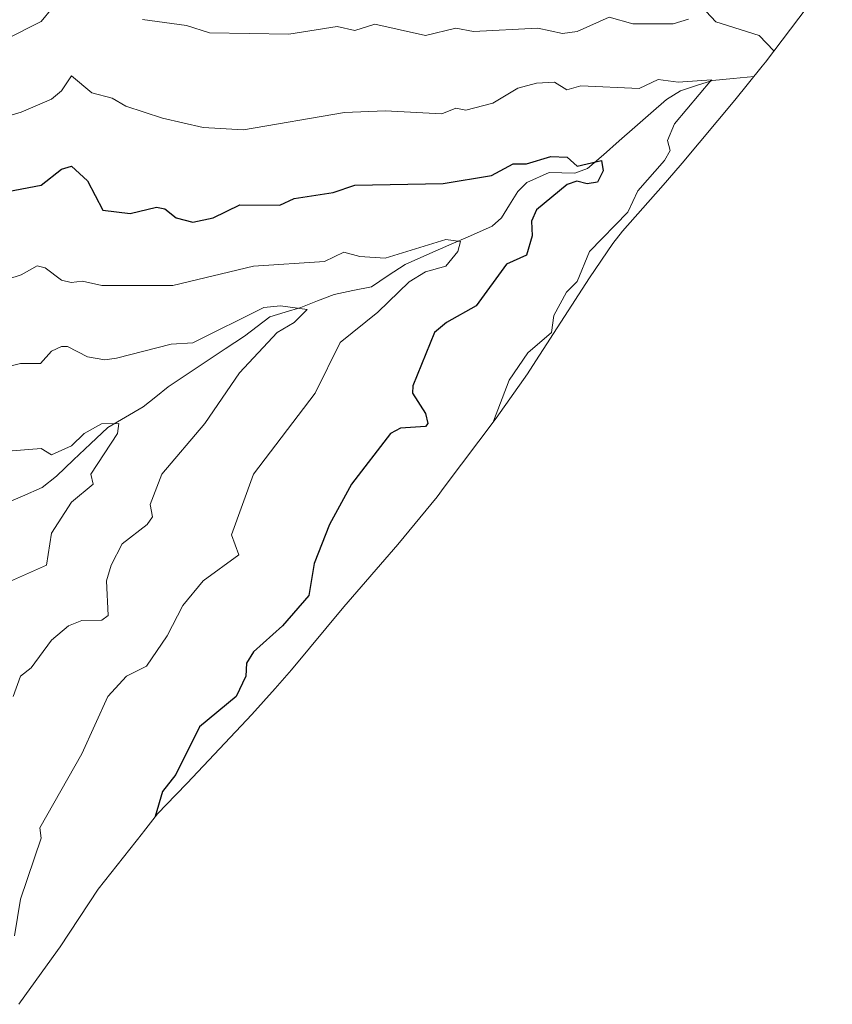
# Model space of a CAD drawing. Units: metres. Extents: x 648681 to 651335, y 4716188 to 4718503.
# Drawn here: x 649923 to 650084, y 4717148 to 4717343 of the extents above; entities that cross this region are included whole.
import ezdxf

# ---------------------------------------------------------------- set-up
doc = ezdxf.new("R2010")
doc.units = ezdxf.units.M
doc.header["$MEASUREMENT"] = 0
for name, color, linetype, lineweight in [('Corriente natural lineal', 142, 'Continuous', 13), ('Curva de nivel maestra', 36, 'Continuous', 30), ('Curva de nivel normal', 36, 'Continuous', 0), ('Matorral CxS', 135, 'Continuous', 0)]:
    doc.layers.add(name, color=color, linetype=linetype, lineweight=lineweight)

msp = doc.modelspace()

# ---------------------------------------------------------------- linework, layer by layer
at = {"layer": 'Corriente natural lineal', "color": 142, "linetype": 'Continuous', "lineweight": 13}
msp.add_polyline3d([(650068.37, 4717331.43, 657.88), (650064.26, 4717331.03, 656.66), (650060.15, 4717330.63, 655.88), (650056.99, 4717329.62, 655.42), (650053.83, 4717328.6, 654.25), (650051.05, 4717326.86, 653.56), (650047.93, 4717324.13, 653.36), (650044.8, 4717321.4, 652.37), (650041.68, 4717318.67, 650.95), (650038.56, 4717315.93, 651.02), (650035.43, 4717313.2, 649.59), (650032.92, 4717312.29, 649.45), (650030.36, 4717312.34, 648.95), (650027.8, 4717312.4, 648.26), (650023.38, 4717310.42, 647.95), (650021.62, 4717308.66, 646.9), (650020, 4717306.05, 647.38), (650018.38, 4717303.44, 646.94), (650016.57, 4717301.78, 646.84), (650012.26, 4717299.9, 645.8), (650007.94, 4717298.01, 644.7), (650003.63, 4717296.13, 644.65), (649999.32, 4717294.24, 644.15), (649995.99, 4717292.03, 643.72), (649992.66, 4717289.82, 642.95), (649988.97, 4717289.06, 641.86), (649985.29, 4717288.31, 641.14), (649982, 4717287, 640.99), (649978.71, 4717285.69, 640.48), (649975.62, 4717284.77, 639.77), (649972.54, 4717283.84, 638.9), (649970.02, 4717281.95, 638.93), (649967.51, 4717280.05, 638.44), (649963.75, 4717277.53, 637.97), (649959.99, 4717275.02, 637.59), (649956.23, 4717272.51, 636.62), (649952.47, 4717269.99, 636.58), (649949.99, 4717268.02, 636.09), (649947.51, 4717266.05, 636.09), (649944, 4717264.01, 635.36), (649940.48, 4717261.97, 635), (649937.09, 4717258.77, 634.06), (649933.71, 4717255.57, 633.87), (649930.32, 4717252.37, 632.68), (649927.48, 4717250.12, 632.06), (649923.63, 4717248.42, 630.85), (649919.79, 4717246.71, 630.52)], dxfattribs=at)
at = {"layer": 'Curva de nivel maestra', "color": 36, "linetype": 'Continuous', "lineweight": 30}
msp.add_polyline3d([(649919.34, 4717308.38, 650), (649927.34, 4717309.94, 650), (649931.34, 4717313.09, 650), (649933.34, 4717313.66, 650), (649936.5, 4717310.77, 650), (649939.52, 4717304.95, 650), (649944.9, 4717304.33, 650), (649950.1, 4717305.53, 650), (649951.77, 4717305.2, 650), (649953.99, 4717303.42, 650), (649957.35, 4717302.62, 650), (649961.35, 4717303.47, 650), (649966.59, 4717306.01, 650), (649974.51, 4717305.93, 650), (649977.35, 4717307.27, 650), (649985.07, 4717308.49, 650), (649989.35, 4717309.88, 650), (650006.85, 4717310.27, 650), (650016.4, 4717311.82, 650), (650020.71, 4717314.13, 650), (650023.35, 4717314.15, 650), (650028.14, 4717315.56, 650), (650031.36, 4717315.44, 650), (650033.36, 4717313.7, 650), (650038.18, 4717314.77, 650), (650038.52, 4717312.77, 650), (650037.36, 4717310.53, 650), (650035.36, 4717310.15, 650), (650033.3, 4717310.71, 650), (650031.36, 4717310.06, 650), (650025.35, 4717305.03, 650), (650024.33, 4717302.77, 650), (650024.48, 4717299.9, 650), (650023.35, 4717296.05, 650), (650019.35, 4717294.29, 650), (650013.35, 4717286.01, 650), (650007.5, 4717282.77, 650), (650005.16, 4717280.77, 650), (650000.82, 4717270.24, 650), (650000.76, 4717268.77, 650), (650003.37, 4717264.77, 650), (650003.82, 4717262.77, 650), (650003.35, 4717262.15, 650), (649998.44, 4717261.86, 650), (649996.41, 4717260.77, 650), (649988.69, 4717250.76, 650), (649984.38, 4717242.76, 650), (649981.35, 4717235.04, 650), (649980.25, 4717228.76, 650), (649975.03, 4717222.76, 650), (649969.35, 4717217.6, 650), (649967.94, 4717215.35, 650), (649967.79, 4717212.76, 650), (649965.9, 4717208.76, 650), (649958.61, 4717202.76, 650), (649953.93, 4717193.35, 650), (649951.34, 4717189.98, 650), (649949.87, 4717185.05, 650)], dxfattribs=at)
at = {"layer": 'Curva de nivel normal', "color": 36, "linetype": 'Continuous', "lineweight": 0}
for points in [[(649829.26, 4717342.71, 660), (649833.8, 4717339.25, 660), (649835.38, 4717334.83, 660), (649839.33, 4717330.61, 660), (649847.23, 4717328.68, 660), (649857.33, 4717331.49, 660), (649863.33, 4717331.88, 660), (649866.8, 4717330.25, 660), (649870.25, 4717329.7, 660), (649873.33, 4717326.75, 660), (649875.33, 4717327.6, 660), (649879.33, 4717327.62, 660), (649888.3, 4717329.74, 660), (649891.34, 4717328.59, 660), (649893.34, 4717328.63, 660), (649897.34, 4717331.4, 660), (649903.34, 4717332.85, 660), (649913.89, 4717337.33, 660), (649920.38, 4717338.78, 660), (649927.34, 4717342.32, 660), (649929.51, 4717344.95, 660)], [(650057.89, 4717345.31, 660), (650060.81, 4717342.23, 660), (650069.36, 4717339.5, 660), (650072.3, 4717336.49, 660)], [(649947.34, 4717342.7, 660), (649956.05, 4717341.48, 660), (649960.59, 4717340.02, 660), (649976.33, 4717339.76, 660), (649985.87, 4717341.3, 660), (649989.35, 4717340.53, 660), (649993.35, 4717341.76, 660), (650003.35, 4717339.51, 660), (650009.35, 4717340.95, 660), (650012.86, 4717340.29, 660), (650025.56, 4717340.99, 660), (650030.48, 4717339.9, 660), (650033.36, 4717340.3, 660), (650039.71, 4717343.13, 660), (650044.39, 4717341.81, 660), (650052.39, 4717341.81, 660), (650055.36, 4717342.78, 660)], [(649911.25, 4717320.77, 655), (649923.34, 4717324.37, 655), (649929.34, 4717326.93, 655), (649931.34, 4717328.54, 655), (649933.34, 4717331.57, 655), (649937.34, 4717328.16, 655), (649941.34, 4717327.15, 655), (649944.09, 4717325.53, 655), (649951.34, 4717323.15, 655), (649959.35, 4717321.35, 655), (649967.35, 4717320.84, 655), (649987.35, 4717324.28, 655), (649995.35, 4717324.63, 655), (650006.58, 4717324.01, 655), (650009.35, 4717325.12, 655), (650011.35, 4717324.78, 655), (650016.68, 4717326.11, 655), (650021.64, 4717329.07, 655), (650025.35, 4717330.11, 655), (650028.87, 4717330.29, 655), (650031.33, 4717328.75, 655), (650034.12, 4717329.54, 655), (650045.63, 4717329.05, 655), (650049.4, 4717330.82, 655), (650053.36, 4717330.29, 655), (650059.95, 4717330.78, 655), (650052.64, 4717322.06, 655), (650051.22, 4717318.77, 655), (650051.79, 4717316.77, 655), (650050.62, 4717314.77, 655), (650045.36, 4717308.82, 655), (650043.36, 4717304.57, 655), (650035.82, 4717296.77, 655), (650033.36, 4717290.87, 655), (650031.26, 4717288.77, 655), (650028.75, 4717284.16, 655), (650028.3, 4717280.77, 655), (650023.58, 4717276.77, 655), (650019.93, 4717271.35, 655), (650016.84, 4717263.22, 655)], [(649912.73, 4717288.77, 645), (649923.34, 4717292.15, 645), (649926.53, 4717293.96, 645), (649928.12, 4717293.55, 645), (649931.34, 4717291.14, 645), (649933.24, 4717290.67, 645), (649935.47, 4717290.9, 645), (649939.34, 4717290.07, 645), (649953.34, 4717290.04, 645), (649969.35, 4717293.86, 645), (649983.35, 4717294.82, 645), (649987.22, 4717296.64, 645), (649990.37, 4717295.79, 645), (649995.35, 4717295.5, 645), (650007.35, 4717299.16, 645), (650010.27, 4717298.77, 645), (650009.72, 4717296.77, 645), (650007.35, 4717293.9, 645), (650003.35, 4717292.77, 645), (650000.14, 4717290.77, 645), (649993.91, 4717284.77, 645), (649986.45, 4717278.77, 645), (649981.55, 4717268.77, 645), (649969.35, 4717252.77, 645), (649964.95, 4717240.76, 645), (649966.44, 4717236.76, 645), (649959.35, 4717231.62, 645), (649955.34, 4717226.76, 645), (649952.27, 4717220.76, 645), (649948.13, 4717214.76, 645), (649944.2, 4717212.76, 645), (649940.53, 4717208.76, 645), (649935.34, 4717197.44, 645), (649927.05, 4717182.76, 645), (649927.34, 4717180.76, 645), (649923.24, 4717168.65, 645), (649922.01, 4717161.42, 645)], [(649917.34, 4717273.21, 640), (649923.21, 4717274.64, 640), (649927.18, 4717274.61, 640), (649929.34, 4717277.06, 640), (649931.34, 4717277.98, 640), (649932.55, 4717277.98, 640), (649936.51, 4717275.94, 640), (649939.94, 4717275.37, 640), (649942.23, 4717275.66, 640), (649953.06, 4717278.49, 640), (649957.35, 4717278.74, 640), (649971.35, 4717285.7, 640), (649974.64, 4717286.06, 640), (649979.91, 4717285.33, 640), (649977.37, 4717282.77, 640), (649974, 4717280.77, 640), (649966.57, 4717272.77, 640), (649959.72, 4717262.77, 640), (649951.2, 4717252.77, 640), (649948.88, 4717246.76, 640), (649949.34, 4717244.3, 640), (649948.28, 4717242.76, 640), (649943.34, 4717238.94, 640), (649941.15, 4717234.76, 640), (649940.22, 4717231.64, 640), (649940.55, 4717224.76, 640), (649939.34, 4717223.87, 640), (649935.34, 4717223.76, 640), (649932.69, 4717222.76, 640), (649929.34, 4717219.9, 640), (649925.34, 4717214.44, 640), (649923.25, 4717212.76, 640), (649921.78, 4717208.76, 640)], [(649913.28, 4717256.71, 635), (649927.34, 4717257.8, 635), (649929.34, 4717256.56, 635), (649933.34, 4717258.36, 635), (649935.82, 4717260.77, 635), (649939.26, 4717262.69, 635), (649942.67, 4717262.77, 635), (649942.4, 4717260.77, 635), (649937.12, 4717252.77, 635), (649937.57, 4717250.76, 635), (649933.34, 4717247.22, 635), (649929.34, 4717241.04, 635), (649928.38, 4717234.76, 635), (649919.48, 4717230.76, 635)]]:
    msp.add_polyline3d(points, dxfattribs=at)
at = {"layer": 'Matorral CxS', "color": 135, "linetype": 'Continuous', "lineweight": 0}
msp.add_polyline3d([(650083.85, 4717351.7, 668.36), (650070.61, 4717334.26, 659.68), (650069.98, 4717333.44, 659.55), (650064.58, 4717326.7, 659.1), (650054.16, 4717314.27, 658.41), (650051.26, 4717310.89, 658.24), (650050.38, 4717309.89, 658.17), (650042.33, 4717300.84, 657.98), (650040.41, 4717298.36, 657.86), (650035.81, 4717291.58, 657.19), (650025.19, 4717275.15, 656.9), (650023.52, 4717272.62, 656.87), (650017.31, 4717263.84, 656), (650007.05, 4717250.14, 655.72), (650005.64, 4717248.28, 655.71), (649997.9, 4717238.81, 655.29), (649987.17, 4717226.47, 654.29), (649976.81, 4717214.04, 653.88), (649973.63, 4717210.33, 653.5), (649969, 4717205.23, 653.3), (649956.19, 4717191.6, 652.34), (649953.98, 4717189.29, 652.02), (649950.34, 4717185.53, 651.57), (649947.55, 4717182, 651.32), (649947.35, 4717181.74, 651.3), (649938.59, 4717170.66, 650.17), (649931.05, 4717159.27, 649.18), (649930.54, 4717158.51, 649.07), (649922.92, 4717147.87, 648)], dxfattribs=at)
msp.add_polyline3d([(650083.85, 4717351.7, 668.36), (650070.61, 4717334.26, 659.68), (650069.98, 4717333.44, 659.55), (650064.58, 4717326.7, 659.1), (650054.16, 4717314.27, 658.41), (650051.26, 4717310.89, 658.24), (650050.38, 4717309.89, 658.17), (650042.33, 4717300.84, 657.98), (650040.41, 4717298.36, 657.86), (650035.81, 4717291.58, 657.19), (650025.19, 4717275.15, 656.9), (650023.52, 4717272.62, 656.87), (650017.31, 4717263.84, 656), (650007.05, 4717250.14, 655.72), (650005.64, 4717248.28, 655.71), (649997.9, 4717238.81, 655.29), (649987.17, 4717226.47, 654.29), (649976.81, 4717214.04, 653.88), (649973.63, 4717210.33, 653.5), (649969, 4717205.23, 653.3), (649956.19, 4717191.6, 652.34), (649953.98, 4717189.29, 652.02), (649950.34, 4717185.53, 651.57), (649947.55, 4717182, 651.32), (649947.35, 4717181.74, 651.3), (649938.59, 4717170.66, 650.17), (649931.05, 4717159.27, 649.18), (649930.54, 4717158.51, 649.07), (649922.92, 4717147.87, 648)], dxfattribs=at)

doc.saveas('drawing.dxf')
